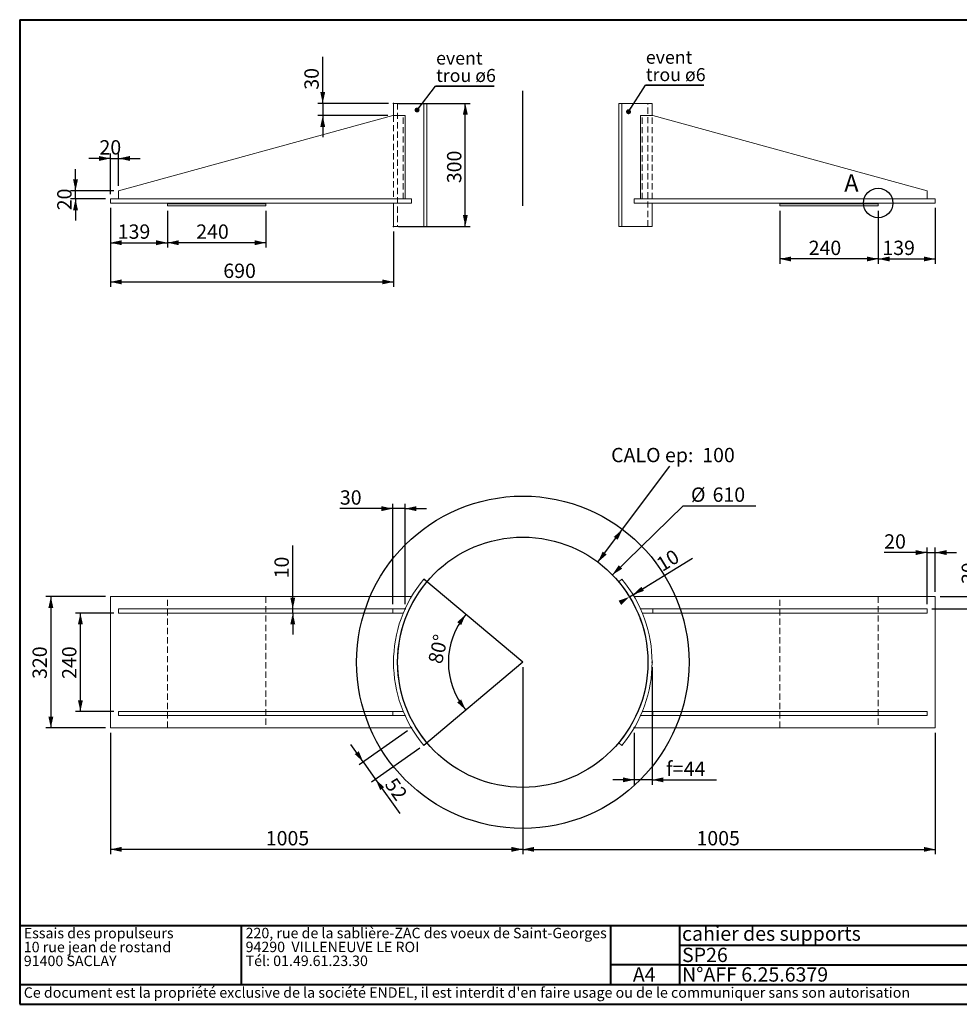
# Paper-space layout 'SP26' of a CAD drawing. Units: millimetres. Extents: x 100 to 5840, y 100 to 4100.
# Drawn here: x 100 to 3916, y 100 to 4100 of the extents above; entities that cross this region are included whole.
import ezdxf

# ---------------------------------------------------------------- set-up
doc = ezdxf.new("R2010")
doc.units = ezdxf.units.MM
doc.header["$PDSIZE"] = -1
doc.linetypes.add('SLD-Dashed', pattern=[1.905, 1.27, -0.635])
doc.linetypes.add('SLD-Solid', pattern=[0])
for name, color, linetype in [('ANNOTATION', 98, 'SLD-Solid'), ('CALORIFUGE', 8, 'SLD-Solid'), ('COTATION', 174, 'SLD-Solid'), ("TRAITS_D'AXES", 12, 'SLD-Solid')]:
    doc.layers.add(name, color=color, linetype=linetype)
doc.layers.add('CARTOUCHE', color=250, linetype='SLD-Solid', lineweight=40)
doc.styles.add('SLDTEXTSTYLE3', font='GOTHIC.TTF', dxfattribs={"width": 0.913})
doc.styles.add('SLDTEXTSTYLE4', font='SANSATION_REGULAR.TTF')
doc.styles.get("Standard").update_dxf_attribs({"font": 'GOTHIC.TTF'})
doc.dimstyles.new('SLDDIMSTYLE169', dxfattribs={"dimtxt": 58.208333, "dimasz": 46, "dimexe": 0, "dimexo": 0.0625, "dimgap": 14.552083, "dimtad": 1, "dimdec": 0, "dimlfac": 12, "dimrnd": 1e-09, "dimzin": 12, "dimdsep": 46, "dimtxsty": 'SLDTEXTSTYLE3', "dimsah": 1, "dimcen": 0.09, "dimadec": 0, "dimazin": 3, "dimtfac": 1, "dimtdec": 0, "dimtmove": 0, "dimatfit": 0, "dimfxl": 1, "dimfrac": 2, "dimtolj": 1, "dimtzin": 12, "dimarcsym": 0})
doc.dimstyles.new('SLDDIMSTYLE58', dxfattribs={"dimtxt": 58.208333, "dimasz": 46, "dimexe": 0, "dimexo": 0.0625, "dimgap": 14.552083, "dimtad": 1, "dimdec": 3, "dimlfac": 12, "dimrnd": 1e-09, "dimzin": 12, "dimdsep": 46, "dimtxsty": 'SLDTEXTSTYLE3', "dimsah": 1, "dimcen": 0.09, "dimadec": 0, "dimazin": 3, "dimtfac": 1, "dimtdec": 3, "dimtmove": 0, "dimatfit": 0, "dimfxl": 1, "dimfrac": 2, "dimtolj": 1, "dimtzin": 12, "dimarcsym": 0})
doc.dimstyles.new('SLDDIMSTYLE59', dxfattribs={"dimtxt": 58.208333, "dimasz": 46, "dimexe": 0, "dimexo": 0.0625, "dimgap": 14.552083, "dimtad": 0, "dimtih": 1, "dimtoh": 1, "dimdec": 3, "dimlfac": 12, "dimrnd": 1e-09, "dimzin": 12, "dimdsep": 46, "dimtxsty": 'SLDTEXTSTYLE3', "dimsah": 1, "dimcen": 0, "dimadec": 0, "dimazin": 3, "dimtfac": 1, "dimtdec": 3, "dimtofl": 0, "dimtmove": 0, "dimatfit": 3, "dimfxl": 1, "dimfrac": 2, "dimtolj": 1, "dimtzin": 12, "dimarcsym": 0})
doc.dimstyles.new('SLDDIMSTYLE60', dxfattribs={"dimtxt": 58.208333, "dimasz": 46, "dimexe": 0, "dimexo": 0.0625, "dimgap": 14.552083, "dimtad": 1, "dimdec": 4, "dimlfac": 12, "dimzin": 12, "dimdsep": 46, "dimtxsty": 'SLDTEXTSTYLE3', "dimsah": 1, "dimcen": 0.09, "dimazin": 3, "dimtfac": 1, "dimtofl": 0, "dimtmove": 0, "dimatfit": 3, "dimfxl": 1, "dimfrac": 2, "dimtolj": 1, "dimtzin": 12, "dimarcsym": 0})
doc.dimstyles.new('SLDDIMSTYLE61', dxfattribs={"dimtxt": 58.208333, "dimasz": 46, "dimexe": 0, "dimexo": 0.0625, "dimgap": 14.552083, "dimtad": 1, "dimdec": 3, "dimlfac": 12, "dimrnd": 1e-09, "dimzin": 12, "dimdsep": 46, "dimtxsty": 'SLDTEXTSTYLE3', "dimsah": 1, "dimcen": 0.09, "dimadec": 0, "dimazin": 3, "dimtfac": 1, "dimtdec": 3, "dimtofl": 0, "dimtmove": 0, "dimatfit": 3, "dimfxl": 1, "dimfrac": 2, "dimtolj": 1, "dimtzin": 12, "dimarcsym": 0})
doc.dimstyles.new('SLDDIMSTYLE62', dxfattribs={"dimtxt": 58.208333, "dimasz": 46, "dimexe": 0, "dimexo": 0.0625, "dimgap": 14.552083, "dimtad": 0, "dimtih": 1, "dimtoh": 1, "dimdec": 3, "dimlfac": 12, "dimrnd": 1e-09, "dimzin": 12, "dimdsep": 46, "dimtxsty": 'SLDTEXTSTYLE3', "dimsah": 1, "dimcen": 0.09, "dimadec": 0, "dimazin": 3, "dimtfac": 1, "dimtdec": 3, "dimtofl": 0, "dimtmove": 0, "dimatfit": 3, "dimfxl": 1, "dimfrac": 2, "dimtolj": 1, "dimtzin": 12, "dimarcsym": 0})
doc.dimstyles.new('SLDDIMSTYLE63', dxfattribs={"dimtxt": 58.208333, "dimasz": 46, "dimexe": 0, "dimexo": 0.0625, "dimgap": 14.552083, "dimtad": 1, "dimdec": 0, "dimlfac": 12, "dimrnd": 1e-09, "dimzin": 12, "dimdsep": 46, "dimtxsty": 'SLDTEXTSTYLE3', "dimsah": 1, "dimcen": 0.09, "dimadec": 0, "dimazin": 3, "dimtfac": 1, "dimtofl": 0, "dimtmove": 0, "dimatfit": 3, "dimfxl": 1, "dimfrac": 2, "dimtolj": 1, "dimtzin": 12, "dimarcsym": 0})
doc.dimstyles.new('SLDDIMSTYLE64', dxfattribs={"dimtxt": 58.208333, "dimasz": 46, "dimexe": 0, "dimexo": 0.0625, "dimgap": 14.552083, "dimtad": 1, "dimdec": 0, "dimlfac": 12, "dimrnd": 1e-09, "dimzin": 12, "dimdsep": 46, "dimtxsty": 'SLDTEXTSTYLE3', "dimsah": 1, "dimcen": 0.09, "dimadec": 0, "dimazin": 3, "dimtfac": 1, "dimtdec": 0, "dimtofl": 0, "dimtmove": 0, "dimatfit": 3, "dimfxl": 1, "dimfrac": 2, "dimtolj": 1, "dimtzin": 12, "dimarcsym": 0})
doc.dimstyles.new('SLDDIMSTYLE66', dxfattribs={"dimtxt": 0, "dimasz": 20, "dimexe": 0, "dimexo": 0.0625, "dimgap": 0, "dimtad": 0, "dimtih": 1, "dimtoh": 1, "dimdec": 0, "dimrnd": 1e-09, "dimzin": 0, "dimdsep": 46, "dimtxsty": 'Standard', "dimblk1": 'DOT', "dimblk2": 'DOT', "dimsah": 1, "dimcen": 0.09, "dimadec": 0, "dimazin": 0, "dimtfac": 20, "dimtdec": 0, "dimtofl": 0, "dimtmove": 0, "dimatfit": 3, "dimldrblk": 'DOT', "dimfxl": 1, "dimfrac": 2, "dimtolj": 1, "dimtzin": 0, "dimarcsym": 0})

# ---------------------------------------------------------------- blocks, each defined once
blk = doc.blocks.new('SW_NOTE_274')
at = {"layer": 'CARTOUCHE', "color": 0, "ltscale": 20, "char_height": 42.333, "attachment_point": 1, "style": 'SLDTEXTSTYLE4'}
for s, insert in [('Essais des propulseurs', (0, 54.6)), ('10 rue jean de rostand', (0, -1.9)), ('91400 SACLAY', (0, -58.3))]:
    blk.add_mtext(s, dxfattribs=dict(at, insert=insert))
blk = doc.blocks.new('SW_NOTE_275')
at = {"layer": 'CARTOUCHE', "color": 0, "ltscale": 20, "char_height": 42.333, "attachment_point": 1, "style": 'SLDTEXTSTYLE4'}
for s, insert in [('220, rue de la sablière-ZAC des voeux de Saint-Georges', (0, 54.6)), ('94290  VILLENEUVE LE ROI', (0, -1.9)), ('Tél: 01.49.61.23.30 ', (0, -58.3))]:
    blk.add_mtext(s, dxfattribs=dict(at, insert=insert))
blk = doc.blocks.new('_D_850')
at = {"layer": 'COTATION', "ltscale": 20}
blk.add_arc((2142.8, 1489.5), 302.3, 140, 220, dxfattribs=at)
for points in [[(1911.2, 1683.9), (1876.3, 1652.3), (1892.5, 1640.7)], [(1911.2, 1295.2), (1892.5, 1338.4), (1876.3, 1326.7)]]:
    blk.add_solid(points, dxfattribs=at)
at = {"layer": 'COTATION', "ltscale": 20, "insert": (1757.3, 1492.3, 0.2), "char_height": 58.21, "attachment_point": 1, "rotation": 77.2858, "style": 'SLDTEXTSTYLE3'}
blk.add_mtext('80°', dxfattribs=at)
blk = doc.blocks.new('_D_851')
at = {"layer": 'COTATION', "ltscale": 20}
for p, q in [((2142.8, 1469.5), (2142.8, 709.5)), ((467.8, 1202.9), (467.8, 709.5)), ((2142.8, 729.5), (467.8, 729.5))]:
    blk.add_line(p, q, dxfattribs=at)
for points in [[(467.8, 729.5), (513.8, 719.5), (513.8, 739.5)], [(2142.8, 729.5), (2096.8, 739.5), (2096.8, 719.5)]]:
    blk.add_solid(points, dxfattribs=at)
at = {"layer": 'COTATION', "ltscale": 20, "insert": (1099, 803.9, 0.2), "char_height": 58.21, "attachment_point": 1, "style": 'SLDTEXTSTYLE3'}
blk.add_mtext('1005', dxfattribs=at)
blk = doc.blocks.new('_D_852')
at = {"layer": 'COTATION', "ltscale": 20}
for p, q in [((1674.3, 1211.3), (1478.7, 1073)), ((1495, 1084.6), (1444.8, 1155.6)), ((1724.3, 1140.5), (1528.8, 1002.2)), ((1495, 1084.6), (1545.1, 1013.8)), ((1545.1, 1013.8), (1643.1, 875.1))]:
    blk.add_line(p, q, dxfattribs=at)
for points in [[(1495, 1084.6), (1476.6, 1127.9), (1460.3, 1116.4)], [(1545.1, 1013.8), (1563.5, 970.5), (1579.8, 982)]]:
    blk.add_solid(points, dxfattribs=at)
at = {"layer": 'COTATION', "ltscale": 20, "insert": (1626.9, 1026.8, 0.2), "char_height": 58.21, "attachment_point": 1, "rotation": 305.2632, "style": 'SLDTEXTSTYLE3'}
blk.add_mtext('52', dxfattribs=at)
blk = doc.blocks.new('_D_853')
at = {"layer": 'COTATION', "ltscale": 20}
for p, q in [((1614.6, 1726.2), (1614.6, 2133.6)), ((1664.6, 1726.2), (1664.6, 2133.6)), ((1614.6, 2113.6), (1400, 2113.6)), ((1664.6, 2113.6), (1614.6, 2113.6)), ((1664.6, 2113.6), (1751.6, 2113.6))]:
    blk.add_line(p, q, dxfattribs=at)
for points in [[(1614.6, 2113.6), (1568.6, 2123.6), (1568.6, 2103.6)], [(1664.6, 2113.6), (1710.6, 2103.6), (1710.6, 2123.6)]]:
    blk.add_solid(points, dxfattribs=at)
at = {"layer": 'COTATION', "ltscale": 20, "insert": (1400, 2188, 0.2), "char_height": 58.21, "attachment_point": 1, "style": 'SLDTEXTSTYLE3'}
blk.add_mtext('30', dxfattribs=at)
blk = doc.blocks.new('_D_854')
at = {"layer": 'COTATION', "ltscale": 20}
for p, q in [((2576.2, 1755.3), (2831.5, 1911.8)), ((2590.4, 1764), (2664.6, 1809.4)), ((2590.4, 1764), (2576.2, 1755.3))]:
    blk.add_line(p, q, dxfattribs=at)
for points in [[(2590.4, 1764), (2634.8, 1779.5), (2624.4, 1796.5)], [(2576.2, 1755.3), (2531.7, 1739.7), (2542.2, 1722.7)]]:
    blk.add_solid(points, dxfattribs=at)
at = {"layer": 'COTATION', "ltscale": 20, "insert": (2679, 1905.5, 0.2), "char_height": 58.21, "attachment_point": 1, "rotation": 31.5166, "style": 'SLDTEXTSTYLE3'}
blk.add_mtext('10', dxfattribs=at)
blk = doc.blocks.new('_D_855')
at = {"layer": 'COTATION', "ltscale": 20}
for p, q in [((2506.6, 1844.6), (2794, 2125.3)), ((2794, 2125.3), (3089.9, 2125.3))]:
    blk.add_line(p, q, dxfattribs=at)
blk.add_solid([(2506.6, 1844.6), (2546.5, 1869.6), (2532.5, 1883.9)], dxfattribs=at)
at = {"layer": 'COTATION', "ltscale": 20, "char_height": 58.21, "attachment_point": 1, "style": 'SLDTEXTSTYLE3'}
for s, insert in [('%%c', (2825.8, 2199.6, 0.2)), ('610', (2913.6, 2199.6, 0.2))]:
    blk.add_mtext(s, dxfattribs=dict(at, insert=insert))
blk = doc.blocks.new('_D_856')
at = {"layer": 'CALORIFUGE', "ltscale": 20}
for p, q in [((2547.7, 2029.6), (2740, 2286.2)), ((2447.7, 1896.3), (2547.7, 2029.6))]:
    blk.add_line(p, q, dxfattribs=at)
for points in [[(2547.7, 2029.6), (2512.1, 1998.8), (2528.1, 1986.8)], [(2447.7, 1896.3), (2483.3, 1927.1), (2467.3, 1939.1)]]:
    blk.add_solid(points, dxfattribs=at)
at = {"layer": 'CALORIFUGE', "ltscale": 20, "char_height": 58.21, "attachment_point": 1, "style": 'SLDTEXTSTYLE3'}
for s, insert in [('CALO ep:', (2501.5, 2360.5, 0.2)), ('100', (2871.6, 2360.5, 0.2))]:
    blk.add_mtext(s, dxfattribs=dict(at, insert=insert))
blk = doc.blocks.new('_D_857')
at = {"layer": 'COTATION', "ltscale": 20}
for p, q in [((2142.8, 1469.5), (2142.8, 709.5)), ((3817.8, 1202.9), (3817.8, 709.5)), ((2142.8, 729.5), (3817.8, 729.5))]:
    blk.add_line(p, q, dxfattribs=at)
for points in [[(2142.8, 729.5), (2188.8, 719.5), (2188.8, 739.5)], [(3817.8, 729.5), (3771.8, 739.5), (3771.8, 719.5)]]:
    blk.add_solid(points, dxfattribs=at)
at = {"layer": 'COTATION', "ltscale": 20, "insert": (2848.2, 803.9, 0.2), "char_height": 58.21, "attachment_point": 1, "style": 'SLDTEXTSTYLE3'}
blk.add_mtext('1005', dxfattribs=at)
blk = doc.blocks.new('_D_858')
at = {"layer": 'COTATION', "ltscale": 20}
for p, q in [((2667.8, 1469.5), (2667.8, 991.9)), ((2595.1, 1202.9), (2595.1, 991.9)), ((2595.1, 1011.9), (2508.1, 1011.9)), ((2667.8, 1011.9), (2595.1, 1011.9)), ((2667.8, 1011.9), (2929.7, 1011.9))]:
    blk.add_line(p, q, dxfattribs=at)
for points in [[(2595.1, 1011.9), (2549.1, 1021.9), (2549.1, 1001.9)], [(2667.8, 1011.9), (2713.8, 1001.9), (2713.8, 1021.9)]]:
    blk.add_solid(points, dxfattribs=at)
at = {"layer": 'COTATION', "ltscale": 20, "char_height": 58.21, "attachment_point": 1, "style": 'SLDTEXTSTYLE3'}
for s, insert in [('f=', (2725.1, 1086.3, 0.2)), ('44', (2796.4, 1086.3, 0.2))]:
    blk.add_mtext(s, dxfattribs=dict(at, insert=insert))
blk = doc.blocks.new('_D_859')
at = {"layer": 'COTATION', "ltscale": 20}
for p, q in [((447.8, 1756.2), (206.1, 1756.2)), ((226.1, 1756.2), (226.1, 1222.9)), ((447.8, 1222.9), (206.1, 1222.9))]:
    blk.add_line(p, q, dxfattribs=at)
for points in [[(226.1, 1756.2), (216.1, 1710.2), (236.1, 1710.2)], [(226.1, 1222.9), (236.1, 1268.9), (216.1, 1268.9)]]:
    blk.add_solid(points, dxfattribs=at)
at = {"layer": 'COTATION', "ltscale": 20, "insert": (151.7, 1421.8, -166.5), "char_height": 58.21, "attachment_point": 1, "rotation": 90, "style": 'SLDTEXTSTYLE3'}
blk.add_mtext('320', dxfattribs=at)
blk = doc.blocks.new('_D_860')
at = {"layer": 'COTATION', "ltscale": 20}
for p, q in [((3999.6, 1756.2), (3999.6, 1940.7)), ((3837.8, 1756.2), (4019.6, 1756.2)), ((3999.6, 1706.2), (3999.6, 1756.2)), ((3804.5, 1706.2), (4019.6, 1706.2)), ((3999.6, 1706.2), (3999.6, 1619.2))]:
    blk.add_line(p, q, dxfattribs=at)
for points in [[(3999.6, 1756.2), (4009.6, 1802.2), (3989.6, 1802.2)], [(3999.6, 1706.2), (3989.6, 1660.2), (4009.6, 1660.2)]]:
    blk.add_solid(points, dxfattribs=at)
at = {"layer": 'COTATION', "ltscale": 20, "insert": (3925.2, 1807.4, -166.5), "char_height": 58.21, "attachment_point": 1, "rotation": 90, "style": 'SLDTEXTSTYLE3'}
blk.add_mtext('30', dxfattribs=at)
blk = doc.blocks.new('_D_861')
at = {"layer": 'COTATION', "ltscale": 20}
for p, q in [((1208.6, 1706.2), (1208.6, 1963.6)), ((1208.6, 1689.5), (1208.6, 1706.2)), ((1208.6, 1689.5), (1208.6, 1602.5))]:
    blk.add_line(p, q, dxfattribs=at)
for points in [[(1208.6, 1706.2), (1218.6, 1752.2), (1198.6, 1752.2)], [(1208.6, 1689.5), (1198.6, 1643.5), (1218.6, 1643.5)]]:
    blk.add_solid(points, dxfattribs=at)
at = {"layer": 'COTATION', "ltscale": 20, "insert": (1134.2, 1830.4, -166.5), "char_height": 58.21, "attachment_point": 1, "rotation": 90, "style": 'SLDTEXTSTYLE3'}
blk.add_mtext('10', dxfattribs=at)
blk = doc.blocks.new('_D_862')
at = {"layer": 'COTATION', "ltscale": 20}
for p, q in [((481.2, 1689.5), (326.1, 1689.5)), ((346.1, 1289.5), (346.1, 1689.5)), ((481.2, 1289.5), (326.1, 1289.5))]:
    blk.add_line(p, q, dxfattribs=at)
for points in [[(346.1, 1689.5), (336.1, 1643.5), (356.1, 1643.5)], [(346.1, 1289.5), (356.1, 1335.5), (336.1, 1335.5)]]:
    blk.add_solid(points, dxfattribs=at)
at = {"layer": 'COTATION', "ltscale": 20, "insert": (271.7, 1422, -166.5), "char_height": 58.21, "attachment_point": 1, "rotation": 90, "style": 'SLDTEXTSTYLE3'}
blk.add_mtext('240', dxfattribs=at)
blk = doc.blocks.new('_D_863')
at = {"layer": 'COTATION', "ltscale": 20}
for p, q in [((3784.5, 1935.2), (3610.6, 1935.2)), ((3784.5, 1726.2), (3784.5, 1955.2)), ((3784.5, 1935.2), (3817.8, 1935.2)), ((3817.8, 1776.2), (3817.8, 1955.2)), ((3817.8, 1935.2), (3904.8, 1935.2))]:
    blk.add_line(p, q, dxfattribs=at)
for points in [[(3784.5, 1935.2), (3738.5, 1945.2), (3738.5, 1925.2)], [(3817.8, 1935.2), (3863.8, 1925.2), (3863.8, 1945.2)]]:
    blk.add_solid(points, dxfattribs=at)
at = {"layer": 'COTATION', "ltscale": 20, "insert": (3610.6, 2009.5, -166.5), "char_height": 58.21, "attachment_point": 1, "style": 'SLDTEXTSTYLE3'}
blk.add_mtext('20', dxfattribs=at)
blk = doc.blocks.new('_D_864')
at = {"layer": 'COTATION', "ltscale": 20}
for p, q in [((1330.2, 3760.1), (1330.2, 3948.7)), ((1597.8, 3760.1), (1310.2, 3760.1)), ((1330.2, 3760.1), (1330.2, 3710.1)), ((1594.6, 3710.1), (1310.2, 3710.1)), ((1330.2, 3710.1), (1330.2, 3623.1))]:
    blk.add_line(p, q, dxfattribs=at)
for points in [[(1330.2, 3760.1), (1340.2, 3806.1), (1320.2, 3806.1)], [(1330.2, 3710.1), (1320.2, 3664.1), (1340.2, 3664.1)]]:
    blk.add_solid(points, dxfattribs=at)
at = {"layer": 'COTATION', "ltscale": 20, "insert": (1255.8, 3815.5, 0.2), "char_height": 58.21, "attachment_point": 1, "rotation": 90, "style": 'SLDTEXTSTYLE3'}
blk.add_mtext('30', dxfattribs=at)
blk = doc.blocks.new('_D_865')
at = {"layer": 'COTATION', "ltscale": 20}
for p, q in [((1637.8, 3760.1), (1929.4, 3760.1)), ((1909.4, 3260.1), (1909.4, 3760.1)), ((1637.8, 3260.1), (1929.4, 3260.1))]:
    blk.add_line(p, q, dxfattribs=at)
for points in [[(1909.4, 3760.1), (1899.4, 3714.1), (1919.4, 3714.1)], [(1909.4, 3260.1), (1919.4, 3306.1), (1899.4, 3306.1)]]:
    blk.add_solid(points, dxfattribs=at)
at = {"layer": 'COTATION', "ltscale": 20, "insert": (1835.1, 3435.8, 0.2), "char_height": 58.21, "attachment_point": 1, "rotation": 90, "style": 'SLDTEXTSTYLE3'}
blk.add_mtext('300', dxfattribs=at)
blk = doc.blocks.new('_D_866')
at = {"layer": 'COTATION', "ltscale": 20}
for p, q in [((467.8, 3335.1), (467.8, 3014.7)), ((1617.8, 3240.1), (1617.8, 3014.7)), ((467.8, 3034.7), (1617.8, 3034.7))]:
    blk.add_line(p, q, dxfattribs=at)
for points in [[(467.8, 3034.7), (513.8, 3024.7), (513.8, 3044.7)], [(1617.8, 3034.7), (1571.8, 3044.7), (1571.8, 3024.7)]]:
    blk.add_solid(points, dxfattribs=at)
at = {"layer": 'COTATION', "ltscale": 20, "insert": (926.5, 3109, 0.2), "char_height": 58.21, "attachment_point": 1, "style": 'SLDTEXTSTYLE3'}
blk.add_mtext('690', dxfattribs=at)
blk = doc.blocks.new('_D_867')
at = {"layer": 'COTATION', "ltscale": 20}
for p, q in [((467.8, 3536.2), (380.8, 3536.2)), ((467.8, 3391.8), (467.8, 3556.2)), ((467.8, 3536.2), (501.2, 3536.2)), ((501.2, 3425.1), (501.2, 3556.2)), ((501.2, 3536.2), (588.2, 3536.2))]:
    blk.add_line(p, q, dxfattribs=at)
for points in [[(467.8, 3536.2), (421.8, 3546.2), (421.8, 3526.2)], [(501.2, 3536.2), (547.2, 3526.2), (547.2, 3546.2)]]:
    blk.add_solid(points, dxfattribs=at)
at = {"layer": 'COTATION', "ltscale": 20, "insert": (423.6, 3610.5, 0.2), "char_height": 58.21, "attachment_point": 1, "style": 'SLDTEXTSTYLE3'}
blk.add_mtext('20', dxfattribs=at)
blk = doc.blocks.new('_D_868')
at = {"layer": 'COTATION', "ltscale": 20}
for p, q in [((326.2, 3405.1), (326.2, 3492.1)), ((481.2, 3405.1), (306.2, 3405.1)), ((326.2, 3371.8), (326.2, 3405.1)), ((447.8, 3371.8), (306.2, 3371.8)), ((326.2, 3371.8), (326.2, 3284.8))]:
    blk.add_line(p, q, dxfattribs=at)
for points in [[(326.2, 3405.1), (336.2, 3451.1), (316.2, 3451.1)], [(326.2, 3371.8), (316.2, 3325.8), (336.2, 3325.8)]]:
    blk.add_solid(points, dxfattribs=at)
at = {"layer": 'COTATION', "ltscale": 20, "insert": (251.9, 3325.7, 0.2), "char_height": 58.21, "attachment_point": 1, "rotation": 90, "style": 'SLDTEXTSTYLE3'}
blk.add_mtext('20', dxfattribs=at)
blk = doc.blocks.new('_D_869')
at = {"layer": 'COTATION', "ltscale": 20}
for p, q in [((699.5, 3323.5), (699.5, 3173.9)), ((1099.5, 3323.5), (1099.5, 3173.9)), ((1099.5, 3193.9), (699.5, 3193.9))]:
    blk.add_line(p, q, dxfattribs=at)
for points in [[(699.5, 3193.9), (745.5, 3183.9), (745.5, 3203.9)], [(1099.5, 3193.9), (1053.5, 3203.9), (1053.5, 3183.9)]]:
    blk.add_solid(points, dxfattribs=at)
at = {"layer": 'COTATION', "ltscale": 20, "insert": (816.4, 3268.2, 0.2), "char_height": 58.21, "attachment_point": 1, "style": 'SLDTEXTSTYLE3'}
blk.add_mtext('240', dxfattribs=at)
blk = doc.blocks.new('_D_870')
at = {"layer": 'COTATION', "ltscale": 20}
for p, q in [((467.8, 3335.1), (467.8, 3173.9)), ((699.5, 3323.5), (699.5, 3173.9)), ((467.8, 3193.9), (699.5, 3193.9))]:
    blk.add_line(p, q, dxfattribs=at)
for points in [[(467.8, 3193.9), (513.8, 3183.9), (513.8, 3203.9)], [(699.5, 3193.9), (653.5, 3203.9), (653.5, 3183.9)]]:
    blk.add_solid(points, dxfattribs=at)
at = {"layer": 'COTATION', "ltscale": 20, "insert": (497.7, 3268.2, 0.2), "char_height": 58.21, "attachment_point": 1, "style": 'SLDTEXTSTYLE3'}
blk.add_mtext('139', dxfattribs=at)
blk = doc.blocks.new('_D_871')
at = {"layer": 'COTATION', "ltscale": 20}
for p, q in [((3186.2, 3323.5), (3186.2, 3107.9)), ((3586.2, 3323.5), (3586.2, 3107.9)), ((3586.2, 3127.9), (3186.2, 3127.9))]:
    blk.add_line(p, q, dxfattribs=at)
for points in [[(3186.2, 3127.9), (3232.2, 3117.9), (3232.2, 3137.9)], [(3586.2, 3127.9), (3540.2, 3137.9), (3540.2, 3117.9)]]:
    blk.add_solid(points, dxfattribs=at)
at = {"layer": 'COTATION', "ltscale": 20, "insert": (3303.9, 3202.2, 0.2), "char_height": 58.21, "attachment_point": 1, "style": 'SLDTEXTSTYLE3'}
blk.add_mtext('240', dxfattribs=at)
blk = doc.blocks.new('_D_872')
at = {"layer": 'COTATION', "ltscale": 20}
for p, q in [((3586.2, 3323.5), (3586.2, 3107.9)), ((3817.8, 3335.1), (3817.8, 3107.9)), ((3586.2, 3127.9), (3817.8, 3127.9))]:
    blk.add_line(p, q, dxfattribs=at)
for points in [[(3586.2, 3127.9), (3632.2, 3117.9), (3632.2, 3137.9)], [(3817.8, 3127.9), (3771.8, 3137.9), (3771.8, 3117.9)]]:
    blk.add_solid(points, dxfattribs=at)
at = {"layer": 'COTATION', "ltscale": 20, "insert": (3603.2, 3202.2, 0.2), "char_height": 58.21, "attachment_point": 1, "style": 'SLDTEXTSTYLE3'}
blk.add_mtext('139', dxfattribs=at)
blk = doc.blocks.new('SW_NOTE_276')
at = {"layer": 'ANNOTATION', "color": 0, "ltscale": 20}
for p, q in [((0, 0), (237, 0)), ((237, 0), (0, 0)), ((0, 0), (237, 0)), ((237, 0), (0, 0)), ((0, 0), (237, 0)), ((237, 0), (0, 0))]:
    blk.add_line(p, q, dxfattribs=at)
at = {"layer": 'ANNOTATION', "color": 0, "ltscale": 20, "char_height": 52.92, "attachment_point": 1, "style": 'SLDTEXTSTYLE3'}
for s, insert in [('event', (1.8, 140.5)), ('trou ø6', (1.8, 70))]:
    blk.add_mtext(s, dxfattribs=dict(at, insert=insert))
blk = doc.blocks.new('_DOT')
at = {"color": 0, "linetype": 'ByBlock', "lineweight": -2}
blk.add_line((-0.5, 0), (-1, 0), dxfattribs=at)
at = {"color": 0, "linetype": 'ByBlock', "const_width": 0.5}
blk.add_lwpolyline([(-0.25, 0, 1), (0.25, 0, 1)], format="xyb", close=True, dxfattribs=at)
blk = doc.blocks.new('SW_NOTE_277')
at = {"layer": 'ANNOTATION', "color": 0, "ltscale": 20}
for p, q in [((0, 0), (237, 0)), ((237, 0), (0, 0)), ((0, 0), (237, 0)), ((237, 0), (0, 0)), ((0, 0), (237, 0)), ((237, 0), (0, 0))]:
    blk.add_line(p, q, dxfattribs=at)
at = {"layer": 'ANNOTATION', "color": 0, "ltscale": 20, "char_height": 52.92, "attachment_point": 1, "style": 'SLDTEXTSTYLE3'}
for s, insert in [('event', (1.8, 140.8)), ('trou ø6', (1.8, 70.2))]:
    blk.add_mtext(s, dxfattribs=dict(at, insert=insert))

psp = doc.layouts.new('SP26')

# ---------------------------------------------------------------- linework, layer by layer
at = {"color": 7, "linetype": 'SLD-Solid', "lineweight": 15, "ltscale": 20}
for p, q in [((1617.827746, 3760.125576), (1617.827746, 3710.125576)), ((1740.6544134, 3760.125576), (1617.827746, 3760.125576)), ((1740.6544134, 3760.125576), (1740.6544134, 3260.125576)), ((1753.4218208, 3760.125576), (1740.6544134, 3760.125576)), ((1753.4218208, 3260.125576), (1753.4218208, 3760.125576)), ((2532.2336713, 3260.125576), (2532.2336713, 3760.125576)), ((2532.2336713, 3760.125576), (2545.0010786, 3760.125576)), ((2545.0010786, 3760.125576), (2667.827746, 3760.125576)), ((2545.0010786, 3760.125576), (2545.0010786, 3260.125576)), ((2667.827746, 3710.125576), (2667.827746, 3760.125576)), ((501.1610793, 3405.125576), (1614.6221882, 3710.125576)), ((1664.6221882, 3710.125576), (1614.6221882, 3710.125576)), ((1664.6221882, 3710.125576), (1664.6221882, 3371.7922426)), ((2621.0333039, 3710.125576), (2621.0333039, 3371.7922426)), ((2621.0333039, 3710.125576), (2671.0333039, 3710.125576)), ((3784.4944127, 3405.125576), (2671.0333039, 3710.125576)), ((501.1610793, 3371.7922426), (501.1610793, 3405.125576)), ((3784.4944127, 3371.7922426), (3784.4944127, 3405.125576)), ((467.827746, 3371.7922426), (467.827746, 3355.125576)), ((1690.5956276, 3371.7922426), (467.827746, 3371.7922426)), ((1690.5956276, 3371.7922426), (1690.5956276, 3355.125576)), ((2595.0598644, 3371.7922426), (2595.0598644, 3355.125576)), ((2595.0598644, 3371.7922426), (3817.827746, 3371.7922426)), ((3817.827746, 3371.7922426), (3817.827746, 3355.125576)), ((1690.5956276, 3355.125576), (467.827746, 3355.125576)), ((699.4944127, 3351.7922426), (699.4944127, 3355.125576)), ((1099.4944127, 3355.125576), (699.4944127, 3355.125576)), ((1099.4944127, 3351.7922426), (699.4944127, 3351.7922426)), ((699.4944127, 3343.4589093), (699.4944127, 3351.7922426)), ((1099.4944127, 3343.4589093), (699.4944127, 3343.4589093)), ((1099.4944127, 3351.7922426), (1099.4944127, 3355.125576)), ((1099.4944127, 3343.4589093), (1099.4944127, 3351.7922426)), ((1617.827746, 3355.125576), (1617.827746, 3260.125576)), ((2595.0598644, 3355.125576), (3817.827746, 3355.125576)), ((2667.827746, 3260.125576), (2667.827746, 3355.125576)), ((3186.1610793, 3351.7922426), (3186.1610793, 3355.125576)), ((3586.1610793, 3355.125576), (3186.1610793, 3355.125576)), ((3586.1610793, 3351.7922426), (3186.1610793, 3351.7922426)), ((3186.1610793, 3343.4589093), (3186.1610793, 3351.7922426)), ((3586.1610793, 3343.4589093), (3186.1610793, 3343.4589093)), ((3586.1610793, 3351.7922426), (3586.1610793, 3355.125576)), ((3586.1610793, 3343.4589093), (3586.1610793, 3351.7922426)), ((1740.6544134, 3260.125576), (1617.827746, 3260.125576)), ((1740.6544134, 3260.125576), (1753.4218208, 3260.125576)), ((2545.0010786, 3260.125576), (2532.2336713, 3260.125576)), ((2545.0010786, 3260.125576), (2667.827746, 3260.125576)), ((1753.4218208, 1816.2769628), (1740.6544134, 1826.9900896)), ((2532.2336713, 1816.2769628), (2545.0010786, 1826.9900896)), ((467.827746, 1756.1932612), (467.827746, 1222.8599279)), ((1690.5956276, 1756.1932612), (467.827746, 1756.1932612)), ((2595.0598644, 1756.1932612), (3817.827746, 1756.1932612)), ((3817.827746, 1756.1932612), (3817.827746, 1222.8599279)), ((501.1610793, 1706.1932612), (501.1610793, 1689.5265945)), ((501.1610793, 1706.1932612), (1614.6221882, 1706.1932612)), ((1614.6221882, 1689.5265945), (501.1610793, 1689.5265945)), ((1614.6221882, 1706.1932612), (1614.6221882, 1689.5265945)), ((1664.6221882, 1706.1932612), (1614.6221882, 1706.1932612)), ((1657.41555, 1689.5265945), (1614.6221882, 1689.5265945)), ((2621.0333039, 1706.1932612), (2671.0333039, 1706.1932612)), ((2628.239942, 1689.5265945), (2671.0333039, 1689.5265945)), ((2671.0333039, 1706.1932612), (2671.0333039, 1689.5265945)), ((3784.4944127, 1706.1932612), (2671.0333039, 1706.1932612)), ((2671.0333039, 1689.5265945), (3784.4944127, 1689.5265945)), ((3784.4944127, 1706.1932612), (3784.4944127, 1689.5265945)), ((501.1610793, 1289.5265945), (501.1610793, 1272.8599279)), ((501.1610793, 1289.5265945), (1614.6221882, 1289.5265945)), ((1614.6221882, 1289.5265945), (1614.6221882, 1272.8599279)), ((1657.41555, 1289.5265945), (1614.6221882, 1289.5265945)), ((2628.239942, 1289.5265945), (2671.0333039, 1289.5265945)), ((2671.0333039, 1289.5265945), (2671.0333039, 1272.8599279)), ((3784.4944127, 1289.5265945), (2671.0333039, 1289.5265945)), ((3784.4944127, 1289.5265945), (3784.4944127, 1272.8599279)), ((501.1610793, 1272.8599279), (1614.6221882, 1272.8599279)), ((1664.6221882, 1272.8599279), (1614.6221882, 1272.8599279)), ((2621.0333039, 1272.8599279), (2671.0333039, 1272.8599279)), ((3784.4944127, 1272.8599279), (2671.0333039, 1272.8599279)), ((1690.5956276, 1222.8599279), (467.827746, 1222.8599279)), ((2595.0598644, 1222.8599279), (3817.827746, 1222.8599279)), ((1753.4218208, 1162.7762263), (1740.6544134, 1152.0630994)), ((2532.2336713, 1162.7762263), (2545.0010786, 1152.0630994))]:
    psp.add_line(p, q, dxfattribs=at)
at = {"color": 7, "linetype": 'SLD-Dashed', "lineweight": 0, "ltscale": 20}
for p, q in [((1634.4944127, 3760.125576), (1634.4944127, 3260.125576)), ((2651.1610793, 3260.125576), (2651.1610793, 3760.125576)), ((1617.827746, 3710.125576), (1617.827746, 3371.7922426)), ((1657.41555, 3371.7922426), (1657.41555, 3710.125576)), ((2628.239942, 3371.7922426), (2628.239942, 3710.125576)), ((2667.827746, 3371.7922426), (2667.827746, 3710.125576)), ((699.4944127, 1222.8599279), (699.4944127, 1756.1932612)), ((1099.4944127, 1756.1932612), (1099.4944127, 1222.8599279)), ((3186.1610793, 1222.8599279), (3186.1610793, 1756.1932612)), ((3586.1610793, 1756.1932612), (3586.1610793, 1222.8599279))]:
    psp.add_line(p, q, dxfattribs=at)
at = {"color": 7, "linetype": 'SLD-Solid', "lineweight": 15, "ltscale": 400}
for radius, start, end in [(525, 140, 220), (508.3333333, 140, 220), (508.3333333, 320, 40), (525, 320, 40)]:
    psp.add_arc((2142.827746, 1489.5265945), radius, start, end, dxfattribs=at)
at = {"layer": 'ANNOTATION', "ltscale": 20}
psp.add_circle((3586.1610793, 3355.125576), 59.8995788, dxfattribs=at)
at = {"layer": 'CALORIFUGE', "ltscale": 20}
psp.add_circle((2142.827746, 1489.5265945), 675, dxfattribs=at)
at = {"layer": 'CARTOUCHE', "ltscale": 20}
for p, q in [((99.5246274, 4099.9346233), (5839.8664507, 4099.9346233)), ((99.5246274, 4099.9346233), (99.5246274, 180.039213)), ((99.5246274, 420.039213), (5839.8664507, 420.039213)), ((999.5246274, 420.039213), (999.5246274, 180.039213)), ((2499.5246274, 420.039213), (2499.5246274, 180.039213)), ((2779.5246274, 420.039213), (2779.5246274, 260.039213)), ((2779.5246274, 340.039213), (5356.3868838, 340.039213)), ((2779.5246274, 260.039213), (2499.5246274, 260.039213)), ((2779.5246274, 260.039213), (5356.3868838, 260.039213)), ((2779.5246274, 260.039213), (2779.5246274, 180.039213)), ((99.5246274, 180.039213), (5276.3868838, 180.039213)), ((99.5246274, 180.039213), (99.5246274, 100.039213)), ((99.5246274, 100.039213), (5839.8664507, 100.039213))]:
    psp.add_line(p, q, dxfattribs=at)
at = {"layer": "TRAITS_D'AXES", "ltscale": 20}
for p, q in [((2142.827746, 3343.4589093), (2142.827746, 3811.0864342)), ((2142.827746, 1489.5265945), (1740.6544134, 1826.9900896)), ((2142.827746, 1489.5265945), (1740.6544134, 1152.0630994))]:
    psp.add_line(p, q, dxfattribs=at)
psp.add_circle((2142.827746, 1489.5265945), 508.3333333, dxfattribs=at)
for p in [(1617.827746, 3760.125576), (1617.827746, 3260.125576), (1664.6221882, 1706.1932612), (2667.827746, 1489.5265945), (1690.5956276, 1222.8599279), (2595.0598644, 1222.8599279)]:
    psp.add_point(p, dxfattribs=at)

# ---------------------------------------------------------------- block references
at = {"layer": 'ANNOTATION', "ltscale": 20}
for name, p in [('SW_NOTE_277', (1788.8888889, 3829.6296296)), ('SW_NOTE_276', (2640.7407407, 3833.3333333))]:
    psp.add_blockref(name, p, dxfattribs=at)
at = {"layer": 'CARTOUCHE', "ltscale": 20}
for name, p in [('SW_NOTE_274', (116.1928809, 355.8152219)), ('SW_NOTE_275', (1017.0145299, 356.1611953))]:
    psp.add_blockref(name, p, dxfattribs=at)

# ---------------------------------------------------------------- texts
at = {"layer": 'ANNOTATION', "ltscale": 20, "insert": (3448.3693051, 3471.5608927), "char_height": 70, "attachment_point": 1, "style": 'SLDTEXTSTYLE3'}
psp.add_mtext('A', dxfattribs=at)
at = {"layer": 'CARTOUCHE', "ltscale": 20, "attachment_point": 1, "style": 'SLDTEXTSTYLE4'}
for s, insert, char_height in [('cahier des supports', (2789.6141496, 416.5191842), 58.208333333), ('SP26', (2789.6141496, 329.9033478), 58.20833333), ('A4', (2589.6870341, 250.3347953), 58.20833333), ('N°AFF 6.25.6379', (2789.6141496, 250.3347953), 58.208333333), ("Ce document est la propriété exclusive de la société ENDEL, il est interdit d'en faire usage ou de le communiquer sans son autorisation", (116.1928809, 168.9990855), 42.3333333333)]:
    psp.add_mtext(s, dxfattribs=dict(at, insert=insert, char_height=char_height))

# ---------------------------------------------------------------- dimensions: what is measured, and where the dimension line sits
at = {"layer": 'CALORIFUGE', "ltscale": 20}
dim = psp.add_linear_dim(base=(2547.6899284, 2029.6299302), p1=(2447.7239575, 1896.2710819), p2=(2547.6899284, 2029.6299302), angle=53.1447238538, text='CALO ep:<>', dimstyle='SLDDIMSTYLE62', dxfattribs=at)
dim.commit()
dim.dimension.update_dxf_attribs({"geometry": '_D_856', "text_midpoint": (2774.6741467, 2332.4365117), "dimtype": 160})
at = {"layer": 'COTATION', "ltscale": 20}
for base, p1, p2, angle, dimstyle, picture, middle in [((1330.19664, 3710.125576), (1617.827746, 3760.125576), (1614.6221882, 3710.125576), 90, 'SLDDIMSTYLE58', '_D_864', (1330.19664, 3882.0797124)), ((1909.4218965, 3760.125576), (1617.827746, 3260.125576), (1617.827746, 3760.125576), 90, 'SLDDIMSTYLE61', '_D_865', (1909.4218965, 3523.9402347)), ((326.2215802, 3405.125576), (467.827746, 3371.7922426), (501.1610793, 3405.125576), 90, 'SLDDIMSTYLE58', '_D_868', (326.2215802, 3392.3496699)), ((1208.5915254, 1706.1932612), (1614.6221882, 1689.5265945), (1614.6221882, 1706.1932612), 90, 'SLDDIMSTYLE58', '_D_861', (1208.5915254, 1897.0039705)), ((2576.1761564, 1755.255654), (2590.384301, 1763.9680821), (2576.1761564, 1755.255654), 31.5166078648, 'SLDDIMSTYLE58', '_D_854', (2774.6741467, 1876.9745365)), ((3999.581294, 1756.1932612), (3784.4944127, 1706.1932612), (3817.827746, 1756.1932612), 90, 'SLDDIMSTYLE58', '_D_860', (3999.581294, 1874.0646194)), ((226.0629266, 1222.8599279), (467.827746, 1756.1932612), (467.827746, 1222.8599279), 90, 'SLDDIMSTYLE64', '_D_859', (226.0629266, 1509.8731652)), ((346.0629266, 1689.5265945), (501.1610793, 1289.5265945), (501.1610793, 1689.5265945), 90, 'SLDDIMSTYLE63', '_D_862', (346.0629266, 1510.0813399)), ((467.827746, 729.5265945), (2142.827746, 1489.5265945), (467.827746, 1222.8599279), 0, 'SLDDIMSTYLE61', '_D_851', (1208.5915254, 729.5265945)), ((1545.0897161, 1013.7838644), (1690.5956276, 1222.8599279), (1740.6544134, 1152.0630994), 305.2632395316, 'SLDDIMSTYLE169', '_D_852', (1604.6660659, 929.5265945))]:
    dim = psp.add_linear_dim(base=base, p1=p1, p2=p2, angle=angle, dimstyle=dimstyle, dxfattribs=at)
    dim.commit()
    dim.dimension.update_dxf_attribs({"geometry": picture, "text_midpoint": middle, "dimtype": 160})
for base, p1, p2, dimstyle, picture, middle in [((501.1610793, 3536.1932121), (467.827746, 3371.7922426), (501.1610793, 3405.125576), 'SLDDIMSTYLE58', '_D_867', (490.2359639, 3536.1932121)), ((1617.827746, 3034.6596368), (467.827746, 3355.125576), (1617.827746, 3260.125576), 'SLDDIMSTYLE61', '_D_866', (1014.5827712, 3034.6596368)), ((699.4944127, 3193.8967115), (467.827746, 3355.125576), (699.4944127, 3343.4589093), 'SLDDIMSTYLE61', '_D_870', (585.8029888, 3193.8967115)), ((699.4944127, 3193.8967115), (1099.4944127, 3343.4589093), (699.4944127, 3343.4589093), 'SLDDIMSTYLE61', '_D_869', (904.5353077, 3193.8967115)), ((3186.1610793, 3127.8630846), (3586.1610793, 3343.4589093), (3186.1610793, 3343.4589093), 'SLDDIMSTYLE61', '_D_871', (3392.0644758, 3127.8630846)), ((3817.827746, 3127.8630846), (3586.1610793, 3343.4589093), (3817.827746, 3355.125576), 'SLDDIMSTYLE61', '_D_872', (3691.3277037, 3127.8630846)), ((1614.6221882, 2113.6258403), (1664.6221882, 1706.1932612), (1614.6221882, 1706.1932612), 'SLDDIMSTYLE58', '_D_853', (1466.5889564, 2113.6258403)), ((3817.827746, 1935.1621257), (3784.4944127, 1706.1932612), (3817.827746, 1756.1932612), 'SLDDIMSTYLE58', '_D_863', (3677.2460095, 1935.1621257)), ((3817.827746, 729.5265945), (2142.827746, 1489.5265945), (3817.827746, 1222.8599279), 'SLDDIMSTYLE61', '_D_857', (2957.81574, 729.5265945))]:
    dim = psp.add_linear_dim(base=base, p1=p1, p2=p2, dimstyle=dimstyle, dxfattribs=at)
    dim.commit()
    dim.dimension.update_dxf_attribs({"geometry": picture, "text_midpoint": middle, "dimtype": 160})
dim = psp.add_diameter_dim_2p(p1=(1779.091424, 1134.422855), p2=(2506.564068, 1844.630334), dimstyle='SLDDIMSTYLE59', dxfattribs=at)
dim.commit()
dim.dimension.update_dxf_attribs({"geometry": '_D_855', "text_midpoint": (2957.81574, 2172.6329809), "dimtype": 163})
dim = psp.add_angular_dim_2l(base=(1840.5099662, 1489.5265945), line1=((1740.6544134, 1826.9900896), (2142.827746, 1489.5265945)), line2=((1740.6544134, 1152.0630994), (2142.827746, 1489.5265945)), dimstyle='SLDDIMSTYLE60', dxfattribs=at)
dim.commit()
dim.dimension.update_dxf_attribs({"geometry": '_D_850', "text_midpoint": (1847.9227961, 1556.0631297), "dimtype": 162})
dim = psp.add_linear_dim(base=(2595.0598644, 1011.9106092), p1=(2667.827746, 1489.5265945), p2=(2595.0598644, 1222.8599279), text='f=<>', dimstyle='SLDDIMSTYLE169', dxfattribs=at)
dim.commit()
dim.dimension.update_dxf_attribs({"geometry": '_D_858', "text_midpoint": (2827.3590322, 1011.9106092), "dimtype": 160})

# ---------------------------------------------------------------- leaders
at = {"layer": 'ANNOTATION', "ltscale": 20}
for points in [[(1713.4105174, 3732.9148713), (1788.8888889, 3829.6296296)], [(2572.1614381, 3726.0172736), (2640.7407407, 3833.3333333)]]:
    psp.add_leader(points, dimstyle='SLDDIMSTYLE66', dxfattribs=at)

doc.saveas('drawing.dxf')
